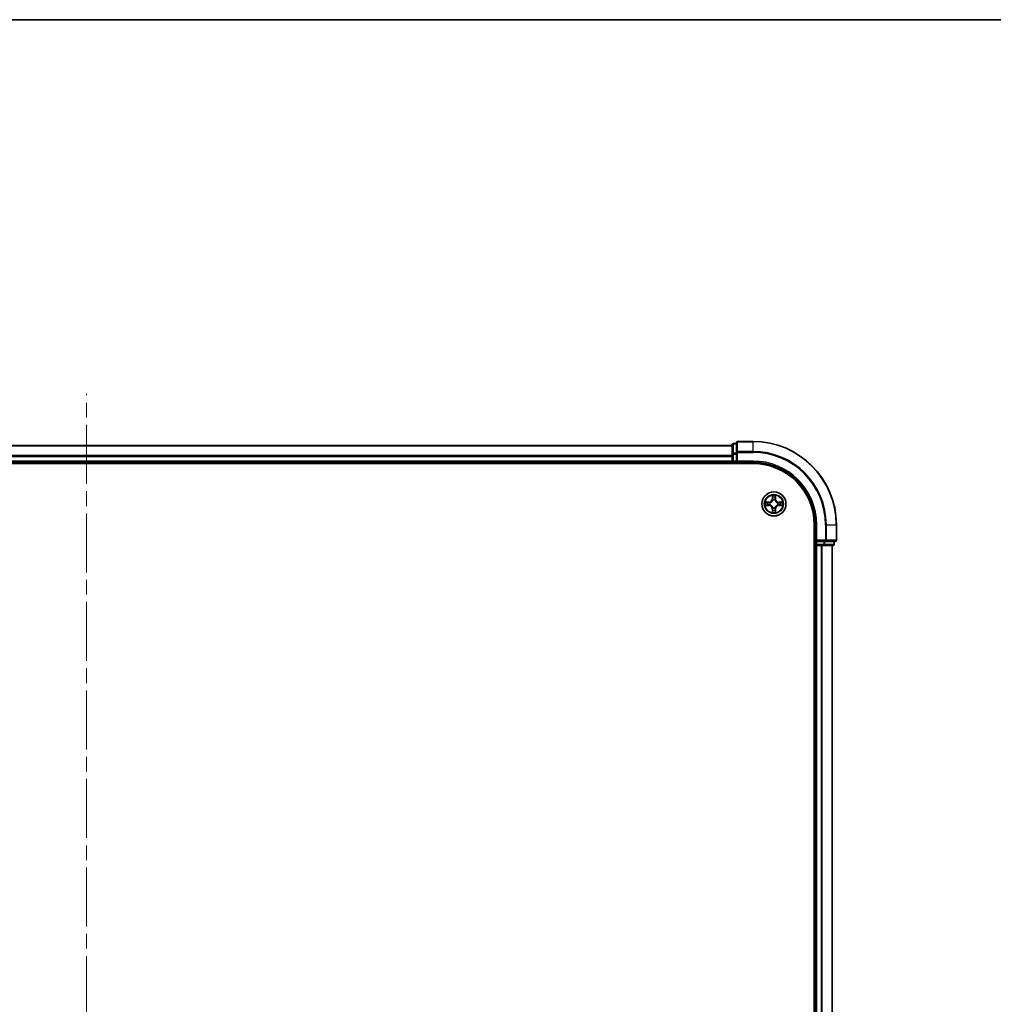
# Model space of a CAD drawing. Units: millimetres. Extents: x 36 to 8307, y 20 to 1425.
# Drawn here: x 1757 to 1991, y 1189 to 1425 of the extents above; entities that cross this region are included whole.
import ezdxf

# ---------------------------------------------------------------- set-up
doc = ezdxf.new("R2010")
doc.units = ezdxf.units.MM
doc.header["$LTSCALE"] = 2.5
doc.linetypes.add('CHAIN', pattern=[0.3543, 0.2362, -0.0295, 0.0591, -0.0295])
for name, color, linetype, lineweight in [('Border (ISO)', 7, 'Continuous', 35), ('Centerline (ISO)', 131, 'Continuous', 18), ('Visible (ISO)', 7, 'Continuous', 35), ('Visible Narrow (ISO)', 7, 'Continuous', 25)]:
    doc.layers.add(name, color=color, linetype=linetype, lineweight=lineweight)

# ---------------------------------------------------------------- blocks, each defined once
blk = doc.blocks.new('Borders tk図枠')
at = {"layer": 'Border (ISO)'}
blk.add_line((14.5, 289), (405.5, 289), dxfattribs=at)

msp = doc.modelspace()

# ---------------------------------------------------------------- linework, layer by layer
at = {"layer": 'Centerline (ISO)', "linetype": 'CHAIN', "ltscale": 23.990969}
msp.add_line((1773.3162, 952.3384), (1773.3162, 1335.1994), dxfattribs=at)
at = {"layer": 'Visible (ISO)'}
for p, q in [((1929.3162, 1323.4689), (1929.3162, 1321.1284)), ((1933.3162, 1323.7689), (1929.6162, 1323.7689)), ((1928.3162, 1322.7689), (1618.3162, 1322.7689)), ((1928.3162, 1322.9689), (1928.3162, 1320.7275)), ((1929.3162, 1323.2689), (1928.6162, 1323.2689)), ((1929.3162, 1321.1284), (1929.3162, 1320.7275)), ((1618.3162, 1318.7689), (1928.3162, 1318.7689)), ((1928.3162, 1320.7275), (1928.3162, 1319.0689)), ((1928.3162, 1319.0689), (1928.3162, 1318.7689)), ((1928.3162, 1318.7689), (1928.3162, 1318.4689)), ((1928.6162, 1318.7689), (1929.3162, 1318.7689)), ((1929.3162, 1319.0689), (1929.3162, 1320.7275)), ((1929.3162, 1318.7689), (1929.6162, 1319.0689)), ((1929.3162, 1319.0689), (1929.3162, 1318.7689)), ((1929.3162, 1318.7689), (1933.3162, 1318.7689)), ((1613.3162, 1318.4689), (1933.3162, 1318.4689)), ((1948.0162, 1303.7689), (1948.0162, 983.7689)), ((1948.3162, 1303.7689), (1948.3162, 1299.7689)), ((1953.3162, 1300.0689), (1953.3162, 1303.7689)), ((1948.6162, 1300.0689), (1948.3162, 1299.7689)), ((1948.0162, 1298.7689), (1948.3162, 1298.7689)), ((1948.3162, 1299.7689), (1948.3162, 1299.0689)), ((1948.3162, 1299.7689), (1948.6162, 1299.7689)), ((1948.3162, 1298.7689), (1948.6162, 1298.7689)), ((1948.3162, 1298.7689), (1948.3162, 988.7689)), ((1950.2748, 1299.7689), (1948.6162, 1299.7689)), ((1948.6162, 1298.7689), (1949.6757, 1298.7689)), ((1949.6757, 1298.7689), (1949.8993, 1298.7689)), ((1949.8993, 1298.7689), (1950.2748, 1298.7689)), ((1950.2748, 1299.7689), (1950.6757, 1299.7689)), ((1950.2748, 1298.7689), (1952.5162, 1298.7689)), ((1950.6757, 1299.7689), (1953.0162, 1299.7689)), ((1952.3162, 988.7689), (1952.3162, 1298.7689)), ((1952.8162, 1299.0689), (1952.8162, 1299.7689))]:
    msp.add_line(p, q, dxfattribs=at)
msp.add_circle((1938.3162, 1308.7689), 2.9, dxfattribs=at)
for centre, radius, start, end in [((1929.6162, 1323.4689), 0.3, 90, 180), ((1933.3162, 1303.7689), 20, 0, 90), ((1928.6162, 1322.9689), 0.3, 90, 180), ((1928.6162, 1319.0689), 0.3, 180, 270), ((1933.3162, 1303.7689), 15, 0, 90), ((1933.3162, 1303.7689), 14.7, 0, 90), ((1953.0162, 1300.0689), 0.3, 270, 0), ((1948.6162, 1299.0689), 0.3, 180, 270), ((1952.5162, 1299.0689), 0.3, 270, 0)]:
    msp.add_arc(centre, radius, start, end, dxfattribs=at)
at = {"layer": 'Visible Narrow (ISO)'}
for p, q in [((1929.6162, 1323.7689), (1929.6162, 1323.6994)), ((1929.6162, 1321.3588), (1929.6162, 1323.6994)), ((1929.6162, 1323.6994), (1933.3162, 1323.6994)), ((1933.3162, 1323.6994), (1933.3162, 1323.7689)), ((1933.3162, 1321.3588), (1933.3162, 1323.6994)), ((1618.3162, 1322.6994), (1928.3162, 1322.6994)), ((1928.6162, 1323.2689), (1928.6162, 1323.1994)), ((1928.6162, 1320.958), (1928.6162, 1323.1994)), ((1928.6162, 1323.1994), (1929.3162, 1323.1994)), ((1929.3162, 1321.1284), (1929.6162, 1321.1284)), ((1929.6162, 1321.3588), (1929.6162, 1321.1284)), ((1933.3162, 1321.3588), (1929.6162, 1321.3588)), ((1929.6162, 1319.0689), (1929.6162, 1321.1284)), ((1929.6162, 1321.1284), (1933.3162, 1321.1284)), ((1933.3162, 1321.3588), (1933.3162, 1321.1284)), ((1928.3162, 1320.3588), (1618.3162, 1320.3588)), ((1618.3162, 1320.1284), (1928.3162, 1320.1284)), ((1928.3162, 1319.0689), (1618.3162, 1319.0689)), ((1928.3162, 1320.7275), (1928.6162, 1320.7275)), ((1928.3162, 1319.0689), (1928.6162, 1319.0689)), ((1928.6162, 1320.958), (1928.6162, 1320.7275)), ((1929.3162, 1320.958), (1928.6162, 1320.958)), ((1928.6162, 1319.0689), (1928.6162, 1320.7275)), ((1928.6162, 1320.7275), (1929.3162, 1320.7275)), ((1928.6162, 1319.0689), (1928.6162, 1318.7689)), ((1929.3162, 1319.0689), (1928.6162, 1319.0689)), ((1928.6162, 1318.4689), (1928.6162, 1318.7689)), ((1933.3162, 1319.0689), (1929.6162, 1319.0689)), ((1933.3162, 1319.0689), (1933.3162, 1318.7689)), ((1937.9257, 1310.7916), (1937.9121, 1310.0121)), ((1937.9619, 1310.0112), (1937.9121, 1310.0121)), ((1937.9619, 1310.0112), (1937.9705, 1310.5013)), ((1937.9619, 1310.0112), (1938.0346, 1310.01)), ((1938.0751, 1309.6852), (1938.0696, 1309.7058)), ((1938.5627, 1309.7058), (1938.5573, 1309.6852)), ((1938.6704, 1310.0112), (1938.5978, 1310.01)), ((1938.6619, 1310.5013), (1938.6704, 1310.0112)), ((1938.6704, 1310.0112), (1938.7202, 1310.0121)), ((1938.7202, 1310.0121), (1938.7066, 1310.7916)), ((1937.073, 1309.1729), (1936.2934, 1309.1593)), ((1936.2934, 1308.3784), (1937.073, 1308.3648)), ((1936.5838, 1309.1146), (1937.0738, 1309.1231)), ((1937.0738, 1308.4146), (1936.5838, 1308.4232)), ((1937.0738, 1309.1231), (1937.073, 1309.1729)), ((1937.0738, 1308.4146), (1937.073, 1308.3648)), ((1937.0738, 1309.1231), (1937.0751, 1309.0505)), ((1937.0738, 1308.4146), (1937.0751, 1308.4873)), ((1937.3793, 1309.0154), (1937.3999, 1309.01)), ((1937.3999, 1308.5278), (1937.3793, 1308.5224)), ((1937.9619, 1307.5266), (1937.9121, 1307.5257)), ((1937.9121, 1307.5257), (1937.9257, 1306.7462)), ((1937.9619, 1307.5266), (1938.0346, 1307.5278)), ((1937.9705, 1307.0365), (1937.9619, 1307.5266)), ((1938.0696, 1307.832), (1938.0751, 1307.8526)), ((1938.5573, 1307.8526), (1938.5627, 1307.832)), ((1938.6704, 1307.5266), (1938.5978, 1307.5278)), ((1938.6704, 1307.5266), (1938.6619, 1307.0365)), ((1938.6704, 1307.5266), (1938.7202, 1307.5257)), ((1938.7066, 1306.7462), (1938.7202, 1307.5257)), ((1939.2325, 1309.01), (1939.2531, 1309.0154)), ((1939.2531, 1308.5224), (1939.2325, 1308.5278)), ((1939.5585, 1309.1231), (1939.5572, 1309.0505)), ((1939.5585, 1308.4146), (1939.5572, 1308.4873)), ((1939.5585, 1309.1231), (1939.5594, 1309.1729)), ((1939.5585, 1309.1231), (1940.0486, 1309.1146)), ((1940.0486, 1308.4232), (1939.5585, 1308.4146)), ((1939.5585, 1308.4146), (1939.5594, 1308.3648)), ((1940.3389, 1309.1593), (1939.5594, 1309.1729)), ((1939.5594, 1308.3648), (1940.3389, 1308.3784)), ((1948.6162, 1303.7689), (1948.3162, 1303.7689)), ((1948.6162, 1300.0689), (1948.6162, 1303.7689)), ((1950.6757, 1303.7689), (1950.6757, 1300.0689)), ((1950.9061, 1303.7689), (1950.6757, 1303.7689)), ((1950.9061, 1300.0689), (1950.9061, 1303.7689)), ((1950.9061, 1303.7689), (1953.2466, 1303.7689)), ((1953.2466, 1303.7689), (1953.2466, 1300.0689)), ((1953.2466, 1303.7689), (1953.3162, 1303.7689)), ((1950.6757, 1300.0689), (1948.6162, 1300.0689)), ((1950.6757, 1300.0689), (1950.6757, 1299.7689)), ((1950.6757, 1300.0689), (1950.9061, 1300.0689)), ((1953.2466, 1300.0689), (1950.9061, 1300.0689)), ((1953.2466, 1300.0689), (1953.3162, 1300.0689)), ((1948.3162, 1299.0689), (1948.0162, 1299.0689)), ((1948.3162, 1299.0689), (1948.6162, 1299.0689)), ((1948.6162, 1299.0689), (1948.6162, 1299.7689)), ((1950.2748, 1299.0689), (1948.6162, 1299.0689)), ((1948.6162, 1299.0689), (1948.6162, 1298.7689)), ((1948.6162, 988.7689), (1948.6162, 1298.7689)), ((1949.6757, 1298.7689), (1949.6757, 988.7689)), ((1949.9061, 988.7689), (1949.9061, 1298.7689)), ((1950.2748, 1299.7689), (1950.2748, 1299.0689)), ((1950.2748, 1299.0689), (1950.2748, 1298.7689)), ((1950.2748, 1299.0689), (1950.5053, 1299.0689)), ((1950.5053, 1299.0689), (1950.5053, 1299.7689)), ((1952.7466, 1299.0689), (1950.5053, 1299.0689)), ((1952.2466, 1298.7689), (1952.2466, 988.7689)), ((1952.7466, 1299.7689), (1952.7466, 1299.0689)), ((1952.7466, 1299.0689), (1952.8162, 1299.0689))]:
    msp.add_line(p, q, dxfattribs=at)
for radius in [2.8677, 2.3092, 2.1415]:
    msp.add_circle((1938.3162, 1308.7689), radius, dxfattribs=at)
for centre, radius, start, end in [((1933.3162, 1303.7689), 19.9305, 0, 90), ((1933.3162, 1303.7689), 17.59, 0, 90), ((1933.3162, 1303.7689), 17.3595, 0, 90), ((1933.3162, 1303.7689), 15.3, 0, 90), ((1937.0581, 1310.027), 0.8542, 271, 359), ((1937.0581, 1310.027), 0.904, 271, 359), ((1938.3162, 1308.7689), 2.0601, 79.074582, 100.925418), ((1938.3162, 1308.7689), 1.6122, 79.692479, 100.307521), ((1938.3162, 1308.7689), 0.9688, 75.258044, 104.741956), ((1938.3162, 1308.7689), 0.9475, 75.258044, 104.741956), ((1939.5743, 1310.027), 0.904, 181, 269), ((1939.5743, 1310.027), 0.8542, 181, 269), ((1938.3162, 1308.7689), 2.0601, 169.074582, 190.925418), ((1938.3162, 1308.7689), 1.6122, 169.692479, 190.307521), ((1937.0581, 1307.5108), 0.8542, 1, 89), ((1937.0581, 1307.5108), 0.904, 1, 89), ((1938.3162, 1308.7689), 0.9688, 165.258044, 194.741956), ((1938.3162, 1308.7689), 0.9475, 165.258044, 194.741956), ((1938.3162, 1308.7689), 1.6122, 259.692479, 280.307521), ((1938.3162, 1308.7689), 0.9688, 255.258044, 284.741956), ((1938.3162, 1308.7689), 0.9475, 255.258044, 284.741956), ((1939.5743, 1307.5108), 0.904, 91, 179), ((1939.5743, 1307.5108), 0.8542, 91, 179), ((1938.3162, 1308.7689), 0.9475, 345.258044, 14.741956), ((1938.3162, 1308.7689), 0.9688, 345.258044, 14.741956), ((1938.3162, 1308.7689), 1.6122, 349.692479, 10.307521), ((1938.3162, 1308.7689), 2.0601, 349.074582, 10.925418), ((1938.3162, 1308.7689), 2.0601, 259.074582, 280.925418)]:
    msp.add_arc(centre, radius, start, end, dxfattribs=at)
for centre, major_axis, ratio, start_param, end_param in [((1929.6162, 1323.4689), (-0.3, 0), 0.76822128, 4.71238898, 6.28318531), ((1928.6162, 1322.9689), (-0.3, 0), 0.76822128, 4.71238898, 6.28318531), ((1929.6162, 1321.1284), (-0.3, 0), 0.76822128, 4.71238898, 6.28318531), ((1928.6162, 1320.7275), (-0.3, 0), 0.76822128, 4.71238898, 6.28318531), ((1938.0203, 1310.5004), (-0.05, -0.002), 0.54850665, 4.7835784, 6.17876057), ((1938.0357, 1310.311), (-0.0494, -0.008), 0.89574018, 4.73044269, 6.08586581), ((1938.081, 1309.6625), (-0.0492, 0.0091), 0.87684642, 5.10328313, 6.10089396), ((1938.081, 1309.6625), (-0.0477, 0.0149), 0.41070123, 4.96449783, 6.18744952), ((1938.0844, 1310.0091), (-0.0494, -0.008), 0.89572054, 4.73483766, 6.08588361), ((1938.548, 1310.0091), (0.0494, -0.008), 0.89572054, 0.1973017, 1.54834765), ((1938.5513, 1309.6625), (0.0477, 0.0149), 0.41070123, 0.09573579, 1.31868747), ((1938.5513, 1309.6625), (0.0492, 0.0091), 0.87684641, 0.18229136, 1.17990219), ((1938.5966, 1310.311), (0.0494, -0.008), 0.89574018, 0.19731949, 1.55274262), ((1938.6121, 1310.5004), (0.05, -0.002), 0.54850665, 0.10442473, 1.4996069), ((1936.5847, 1309.0648), (0.002, 0.05), 0.54850665, 0.10442473, 1.4996069), ((1936.5847, 1308.473), (0.002, -0.05), 0.54850665, 4.7835784, 6.17876057), ((1936.7741, 1309.0493), (0.008, 0.0494), 0.89574018, 0.19731949, 1.55274262), ((1936.7741, 1308.4884), (0.008, -0.0494), 0.89574018, 4.73044269, 6.08586581), ((1937.076, 1309.0007), (0.008, 0.0494), 0.89572054, 0.1973017, 1.54834765), ((1937.076, 1308.5371), (0.008, -0.0494), 0.89572054, 4.73483766, 6.08588361), ((1937.4226, 1309.004), (-0.0091, 0.0492), 0.87684641, 0.18229136, 1.17990219), ((1937.4226, 1308.5338), (-0.0091, -0.0492), 0.87684642, 5.10328313, 6.10089396), ((1937.4226, 1309.004), (-0.0149, 0.0477), 0.41070123, 0.09573579, 1.31868747), ((1937.4226, 1308.5338), (-0.0149, -0.0477), 0.41070123, 4.96449783, 6.18744952), ((1938.0203, 1307.0374), (-0.05, 0.002), 0.54850665, 0.10442473, 1.4996069), ((1938.0357, 1307.2268), (-0.0494, 0.008), 0.89574018, 0.19731949, 1.55274262), ((1938.081, 1307.8753), (-0.0492, -0.0091), 0.87684641, 0.18229136, 1.17990219), ((1938.081, 1307.8753), (-0.0477, -0.0149), 0.41070123, 0.09573579, 1.31868747), ((1938.0844, 1307.5287), (-0.0494, 0.008), 0.89572054, 0.1973017, 1.54834765), ((1938.548, 1307.5287), (0.0494, 0.008), 0.89572054, 4.73483766, 6.08588361), ((1938.5513, 1307.8753), (0.0477, -0.0149), 0.41070123, 4.96449783, 6.18744952), ((1938.5513, 1307.8753), (0.0492, -0.0091), 0.87684642, 5.10328313, 6.10089396), ((1938.5966, 1307.2268), (0.0494, 0.008), 0.89574018, 4.73044269, 6.08586581), ((1938.6121, 1307.0374), (0.05, 0.002), 0.54850665, 4.7835784, 6.17876057), ((1939.2098, 1309.004), (0.0091, 0.0492), 0.87684642, 5.10328313, 6.10089396), ((1939.2098, 1309.004), (0.0149, 0.0477), 0.41070123, 4.96449783, 6.18744952), ((1939.2098, 1308.5338), (0.0149, -0.0477), 0.41070123, 0.09573579, 1.31868747), ((1939.2098, 1308.5338), (0.0091, -0.0492), 0.87684641, 0.18229136, 1.17990219), ((1939.5564, 1309.0007), (-0.008, 0.0494), 0.89572054, 4.73483766, 6.08588361), ((1939.5564, 1308.5371), (-0.008, -0.0494), 0.89572054, 0.1973017, 1.54834765), ((1939.8583, 1309.0493), (-0.008, 0.0494), 0.89574018, 4.73044269, 6.08586581), ((1939.8583, 1308.4884), (-0.008, -0.0494), 0.89574018, 0.19731949, 1.55274262), ((1940.0477, 1309.0648), (-0.002, 0.05), 0.54850665, 4.7835784, 6.17876057), ((1940.0477, 1308.473), (-0.002, -0.05), 0.54850665, 0.10442473, 1.4996069), ((1950.6757, 1300.0689), (0, -0.3), 0.76822128, 0, 1.57079633), ((1953.0162, 1300.0689), (0, -0.3), 0.76822128, 0, 1.57079633), ((1950.2748, 1299.0689), (0, -0.3), 0.76822128, 0, 1.57079633), ((1952.5162, 1299.0689), (0, -0.3), 0.76822128, 0, 1.57079633)]:
    msp.add_ellipse(centre, major_axis=major_axis, ratio=ratio, start_param=start_param, end_param=end_param, dxfattribs=at)
for points, knots in [([(1937.3999, 1309.01), (1937.4158, 1309.0152), (1937.4316, 1309.0207), (1937.5276, 1309.0573), (1937.6067, 1309.099), (1937.7294, 1309.1868), (1937.7751, 1309.2255), (1937.8173, 1309.2677), (1937.8596, 1309.31), (1937.8982, 1309.3557), (1937.9861, 1309.4783), (1938.0278, 1309.5574), (1938.0643, 1309.6534), (1938.0699, 1309.6693), (1938.0751, 1309.6852)], [-0.174866013, -0.174866013, -0.174866013, -0.174866013, -0.16940495, -0.16940495, -0.141674077, -0.141674077, -0.124342281, -0.124342281, -0.124342281, -0.107010485, -0.107010485, -0.079279611, -0.079279611, -0.073818549, -0.073818549, -0.073818549, -0.073818549]), ([(1938.0341, 1309.6792), (1938.0294, 1309.6641), (1938.0244, 1309.649), (1937.9911, 1309.5578), (1937.9533, 1309.4828), (1937.8731, 1309.3678), (1937.8377, 1309.3254), (1937.7987, 1309.2864), (1937.7597, 1309.2474), (1937.7172, 1309.212), (1937.6022, 1309.1318), (1937.5273, 1309.0939), (1937.4361, 1309.0607), (1937.421, 1309.0556), (1937.4059, 1309.0509)], [0.073818549, 0.073818549, 0.073818549, 0.073818549, 0.079279611, 0.079279611, 0.107010485, 0.107010485, 0.124342281, 0.124342281, 0.124342281, 0.141674077, 0.141674077, 0.16940495, 0.16940495, 0.174866013, 0.174866013, 0.174866013, 0.174866013]), ([(1938.0156, 1310.5276), (1938.0153, 1310.5427), (1938.0132, 1310.5582), (1938.0046, 1310.5991), (1937.9965, 1310.6247), (1937.9784, 1310.6734), (1937.9687, 1310.6964), (1937.9479, 1310.7436), (1937.9368, 1310.7677), (1937.9257, 1310.7916)], [0, 0, 0, 0, 0.0059340385, 0.0059340385, 0.0154285, 0.0154285, 0.0237449879, 0.0237449879, 0.0323943032, 0.0323943032, 0.0323943032, 0.0323943032]), ([(1937.9257, 1310.7916), (1937.9313, 1310.7653), (1937.9368, 1310.7388), (1937.9472, 1310.6869), (1937.952, 1310.6615), (1937.961, 1310.608), (1937.965, 1310.5798), (1937.9693, 1310.5348), (1937.9703, 1310.5178), (1937.9705, 1310.5013)], [-0.0323943032, -0.0323943032, -0.0323943032, -0.0323943032, -0.0237449879, -0.0237449879, -0.0154285, -0.0154285, -0.0059340385, -0.0059340385, 0, 0, 0, 0]), ([(1937.9705, 1310.5013), (1937.9721, 1310.4609), (1937.9742, 1310.4241), (1937.9794, 1310.3601), (1937.9825, 1310.3331), (1937.9859, 1310.3119)], [0, 0, 0, 0, 0.014491423, 0.014491423, 0.0289828459, 0.0289828459, 0.0289828459, 0.0289828459]), ([(1937.9859, 1310.3119), (1937.994, 1310.2615), (1938.0021, 1310.2112), (1938.0183, 1310.1106), (1938.0264, 1310.0603), (1938.0346, 1310.01)], [0, 0, 0, 0, 0.0343899271, 0.0343899271, 0.0687798542, 0.0687798542, 0.0687798542, 0.0687798542]), ([(1938.0277, 1310.3551), (1938.0246, 1310.3743), (1938.0221, 1310.399), (1938.018, 1310.4572), (1938.0165, 1310.4908), (1938.0156, 1310.5276)], [-0.0289828459, -0.0289828459, -0.0289828459, -0.0289828459, -0.014491423, -0.014491423, 0, 0, 0, 0]), ([(1938.0761, 1310.0531), (1938.0681, 1310.1034), (1938.06, 1310.1538), (1938.0439, 1310.2544), (1938.0358, 1310.3047), (1938.0277, 1310.3551)], [-0.0687798542, -0.0687798542, -0.0687798542, -0.0687798542, -0.0343899271, -0.0343899271, 0, 0, 0, 0]), ([(1938.0346, 1310.01), (1938.0462, 1309.9416), (1938.0508, 1309.8719), (1938.0457, 1309.7607), (1938.0414, 1309.7204), (1938.0341, 1309.6792)], [0, 0, 0, 0, 0.0491206273, 0.0491206273, 0.0764653604, 0.0764653604, 0.0764653604, 0.0764653604]), ([(1938.0696, 1309.7058), (1938.0784, 1309.7491), (1938.0839, 1309.7914), (1938.0915, 1309.9081), (1938.0876, 1309.9812), (1938.0761, 1310.0531)], [-0.0764653604, -0.0764653604, -0.0764653604, -0.0764653604, -0.0491206273, -0.0491206273, 0, 0, 0, 0]), ([(1938.5562, 1310.0531), (1938.5447, 1309.9812), (1938.5409, 1309.9081), (1938.5485, 1309.7914), (1938.5539, 1309.7491), (1938.5627, 1309.7058)], [-0.0982412545, -0.0982412545, -0.0982412545, -0.0982412545, -0.0491206273, -0.0491206273, -0.0217758941, -0.0217758941, -0.0217758941, -0.0217758941]), ([(1938.6046, 1310.3551), (1938.5966, 1310.3047), (1938.5885, 1310.2544), (1938.5723, 1310.1538), (1938.5643, 1310.1034), (1938.5562, 1310.0531)], [-0.0687798542, -0.0687798542, -0.0687798542, -0.0687798542, -0.0343899271, -0.0343899271, 0, 0, 0, 0]), ([(1938.5573, 1309.6852), (1938.5624, 1309.6693), (1938.568, 1309.6534), (1938.6045, 1309.5574), (1938.6462, 1309.4783), (1938.7341, 1309.3557), (1938.7728, 1309.31), (1938.815, 1309.2677), (1938.8573, 1309.2255), (1938.9029, 1309.1868), (1939.0256, 1309.099), (1939.1047, 1309.0573), (1939.2007, 1309.0207), (1939.2166, 1309.0152), (1939.2325, 1309.01)], [-0.174866013, -0.174866013, -0.174866013, -0.174866013, -0.16940495, -0.16940495, -0.141674077, -0.141674077, -0.124342281, -0.124342281, -0.124342281, -0.107010485, -0.107010485, -0.079279611, -0.079279611, -0.073818549, -0.073818549, -0.073818549, -0.073818549]), ([(1938.5982, 1309.6792), (1938.591, 1309.7204), (1938.5867, 1309.7607), (1938.5816, 1309.8719), (1938.5861, 1309.9416), (1938.5978, 1310.01)], [0.0217758941, 0.0217758941, 0.0217758941, 0.0217758941, 0.0491206273, 0.0491206273, 0.0982412545, 0.0982412545, 0.0982412545, 0.0982412545]), ([(1938.5978, 1310.01), (1938.6059, 1310.0603), (1938.614, 1310.1106), (1938.6302, 1310.2112), (1938.6383, 1310.2615), (1938.6464, 1310.3119)], [0, 0, 0, 0, 0.0343899271, 0.0343899271, 0.0687798542, 0.0687798542, 0.0687798542, 0.0687798542]), ([(1939.2265, 1309.0509), (1939.2114, 1309.0556), (1939.1963, 1309.0607), (1939.105, 1309.0939), (1939.0301, 1309.1318), (1938.9151, 1309.212), (1938.8726, 1309.2474), (1938.8336, 1309.2864), (1938.7946, 1309.3254), (1938.7593, 1309.3678), (1938.6791, 1309.4828), (1938.6412, 1309.5578), (1938.608, 1309.649), (1938.6029, 1309.6641), (1938.5982, 1309.6792)], [0.073818549, 0.073818549, 0.073818549, 0.073818549, 0.079279611, 0.079279611, 0.107010485, 0.107010485, 0.124342281, 0.124342281, 0.124342281, 0.141674077, 0.141674077, 0.16940495, 0.16940495, 0.174866013, 0.174866013, 0.174866013, 0.174866013]), ([(1938.6167, 1310.5276), (1938.6158, 1310.4911), (1938.6143, 1310.4577), (1938.6103, 1310.3993), (1938.6077, 1310.3745), (1938.6046, 1310.3551)], [-0.0289828459, -0.0289828459, -0.0289828459, -0.0289828459, -0.0145850634, -0.0145850634, 0, 0, 0, 0]), ([(1938.7066, 1310.7916), (1938.6932, 1310.7625), (1938.6795, 1310.7331), (1938.6509, 1310.6665), (1938.6366, 1310.6298), (1938.6212, 1310.5712), (1938.6172, 1310.5489), (1938.6167, 1310.5276)], [-0.0003383294, -0.0003383294, -0.0003383294, -0.0003383294, 0.0102009359, 0.0102009359, 0.0236501899, 0.0236501899, 0.0320559737, 0.0320559737, 0.0320559737, 0.0320559737]), ([(1938.6464, 1310.3119), (1938.6499, 1310.3332), (1938.6529, 1310.3605), (1938.6581, 1310.4246), (1938.6603, 1310.4612), (1938.6619, 1310.5013)], [0, 0, 0, 0, 0.0145850634, 0.0145850634, 0.0289828459, 0.0289828459, 0.0289828459, 0.0289828459]), ([(1938.6619, 1310.5013), (1938.6621, 1310.5247), (1938.6641, 1310.5491), (1938.6717, 1310.6135), (1938.6788, 1310.6539), (1938.6931, 1310.7272), (1938.6999, 1310.7595), (1938.7066, 1310.7916)], [-0.0320559737, -0.0320559737, -0.0320559737, -0.0320559737, -0.0236501899, -0.0236501899, -0.0102009359, -0.0102009359, 0.0003383294, 0.0003383294, 0.0003383294, 0.0003383294]), ([(1936.5838, 1309.1146), (1936.5604, 1309.1149), (1936.536, 1309.1168), (1936.4716, 1309.1244), (1936.4311, 1309.1315), (1936.3579, 1309.1458), (1936.3255, 1309.1526), (1936.2934, 1309.1593)], [-0.0320559737, -0.0320559737, -0.0320559737, -0.0320559737, -0.0236501899, -0.0236501899, -0.0102009359, -0.0102009359, 0.0003383294, 0.0003383294, 0.0003383294, 0.0003383294]), ([(1936.2934, 1309.1593), (1936.3226, 1309.1459), (1936.352, 1309.1322), (1936.4186, 1309.1037), (1936.4553, 1309.0893), (1936.5139, 1309.0739), (1936.5361, 1309.07), (1936.5575, 1309.0694)], [-0.0003383294, -0.0003383294, -0.0003383294, -0.0003383294, 0.0102009359, 0.0102009359, 0.0236501899, 0.0236501899, 0.0320559737, 0.0320559737, 0.0320559737, 0.0320559737]), ([(1936.5575, 1308.4684), (1936.5424, 1308.468), (1936.5269, 1308.4659), (1936.486, 1308.4574), (1936.4603, 1308.4492), (1936.4117, 1308.4311), (1936.3886, 1308.4214), (1936.3415, 1308.4007), (1936.3174, 1308.3895), (1936.2934, 1308.3784)], [0, 0, 0, 0, 0.0059340385, 0.0059340385, 0.0154285, 0.0154285, 0.0237449879, 0.0237449879, 0.0323943032, 0.0323943032, 0.0323943032, 0.0323943032]), ([(1936.2934, 1308.3784), (1936.3198, 1308.384), (1936.3463, 1308.3896), (1936.3982, 1308.3999), (1936.4236, 1308.4047), (1936.4771, 1308.4137), (1936.5053, 1308.4178), (1936.5503, 1308.422), (1936.5673, 1308.423), (1936.5838, 1308.4232)], [-0.0323943032, -0.0323943032, -0.0323943032, -0.0323943032, -0.0237449879, -0.0237449879, -0.0154285, -0.0154285, -0.0059340385, -0.0059340385, 0, 0, 0, 0]), ([(1936.5575, 1309.0694), (1936.594, 1309.0685), (1936.6274, 1309.0671), (1936.6857, 1309.063), (1936.7106, 1309.0604), (1936.73, 1309.0574)], [-0.0289828459, -0.0289828459, -0.0289828459, -0.0289828459, -0.0145850634, -0.0145850634, 0, 0, 0, 0]), ([(1936.73, 1308.4804), (1936.7107, 1308.4774), (1936.6861, 1308.4748), (1936.6278, 1308.4708), (1936.5942, 1308.4693), (1936.5575, 1308.4684)], [-0.0289828459, -0.0289828459, -0.0289828459, -0.0289828459, -0.014491423, -0.014491423, 0, 0, 0, 0]), ([(1936.7732, 1309.0992), (1936.7519, 1309.1026), (1936.7246, 1309.1057), (1936.6605, 1309.1109), (1936.6239, 1309.113), (1936.5838, 1309.1146)], [0, 0, 0, 0, 0.0145850634, 0.0145850634, 0.0289828459, 0.0289828459, 0.0289828459, 0.0289828459]), ([(1936.5838, 1308.4232), (1936.6241, 1308.4248), (1936.661, 1308.427), (1936.7249, 1308.4322), (1936.752, 1308.4352), (1936.7732, 1308.4386)], [0, 0, 0, 0, 0.014491423, 0.014491423, 0.0289828459, 0.0289828459, 0.0289828459, 0.0289828459]), ([(1936.73, 1309.0574), (1936.7803, 1309.0493), (1936.8307, 1309.0412), (1936.9313, 1309.0251), (1936.9816, 1309.017), (1937.032, 1309.0089)], [-0.0687798542, -0.0687798542, -0.0687798542, -0.0687798542, -0.0343899271, -0.0343899271, 0, 0, 0, 0]), ([(1937.032, 1308.5288), (1936.9816, 1308.5208), (1936.9313, 1308.5127), (1936.8307, 1308.4966), (1936.7803, 1308.4885), (1936.73, 1308.4804)], [-0.0687798542, -0.0687798542, -0.0687798542, -0.0687798542, -0.0343899271, -0.0343899271, 0, 0, 0, 0]), ([(1937.0751, 1309.0505), (1937.0248, 1309.0586), (1936.9745, 1309.0667), (1936.8738, 1309.0829), (1936.8235, 1309.091), (1936.7732, 1309.0992)], [0, 0, 0, 0, 0.0343899271, 0.0343899271, 0.0687798542, 0.0687798542, 0.0687798542, 0.0687798542]), ([(1936.7732, 1308.4386), (1936.8235, 1308.4467), (1936.8738, 1308.4548), (1936.9745, 1308.4711), (1937.0248, 1308.4792), (1937.0751, 1308.4873)], [0, 0, 0, 0, 0.0343899271, 0.0343899271, 0.0687798542, 0.0687798542, 0.0687798542, 0.0687798542]), ([(1937.032, 1309.0089), (1937.1038, 1308.9974), (1937.177, 1308.9936), (1937.2936, 1309.0012), (1937.3359, 1309.0066), (1937.3793, 1309.0154)], [-0.0982412545, -0.0982412545, -0.0982412545, -0.0982412545, -0.0491206273, -0.0491206273, -0.0217758941, -0.0217758941, -0.0217758941, -0.0217758941]), ([(1937.3793, 1308.5224), (1937.3359, 1308.5312), (1937.2936, 1308.5366), (1937.177, 1308.5442), (1937.1038, 1308.5404), (1937.032, 1308.5288)], [-0.0764653604, -0.0764653604, -0.0764653604, -0.0764653604, -0.0491206273, -0.0491206273, 0, 0, 0, 0]), ([(1937.4059, 1309.0509), (1937.3646, 1309.0437), (1937.3243, 1309.0394), (1937.2132, 1309.0343), (1937.1435, 1309.0389), (1937.0751, 1309.0505)], [0.0217758941, 0.0217758941, 0.0217758941, 0.0217758941, 0.0491206273, 0.0491206273, 0.0982412545, 0.0982412545, 0.0982412545, 0.0982412545]), ([(1937.0751, 1308.4873), (1937.1435, 1308.4989), (1937.2132, 1308.5035), (1937.3243, 1308.4984), (1937.3646, 1308.4941), (1937.4059, 1308.4868)], [0, 0, 0, 0, 0.0491206273, 0.0491206273, 0.0764653604, 0.0764653604, 0.0764653604, 0.0764653604]), ([(1938.0751, 1307.8526), (1938.0699, 1307.8685), (1938.0643, 1307.8843), (1938.0278, 1307.9804), (1937.9861, 1308.0595), (1937.8982, 1308.1821), (1937.8596, 1308.2278), (1937.8173, 1308.2701), (1937.7751, 1308.3123), (1937.7294, 1308.351), (1937.6067, 1308.4388), (1937.5276, 1308.4805), (1937.4316, 1308.517), (1937.4158, 1308.5226), (1937.3999, 1308.5278)], [-0.174866013, -0.174866013, -0.174866013, -0.174866013, -0.16940495, -0.16940495, -0.141674077, -0.141674077, -0.124342281, -0.124342281, -0.124342281, -0.107010485, -0.107010485, -0.079279611, -0.079279611, -0.073818549, -0.073818549, -0.073818549, -0.073818549]), ([(1937.4059, 1308.4868), (1937.421, 1308.4822), (1937.4361, 1308.4771), (1937.5273, 1308.4439), (1937.6022, 1308.406), (1937.7172, 1308.3258), (1937.7597, 1308.2904), (1937.7987, 1308.2514), (1937.8377, 1308.2124), (1937.8731, 1308.17), (1937.9533, 1308.055), (1937.9911, 1307.98), (1938.0244, 1307.8888), (1938.0294, 1307.8737), (1938.0341, 1307.8586)], [0.073818549, 0.073818549, 0.073818549, 0.073818549, 0.079279611, 0.079279611, 0.107010485, 0.107010485, 0.124342281, 0.124342281, 0.124342281, 0.141674077, 0.141674077, 0.16940495, 0.16940495, 0.174866013, 0.174866013, 0.174866013, 0.174866013]), ([(1937.9705, 1307.0365), (1937.9702, 1307.0131), (1937.9683, 1306.9887), (1937.9606, 1306.9243), (1937.9535, 1306.8839), (1937.9393, 1306.8106), (1937.9325, 1306.7782), (1937.9257, 1306.7462)], [-0.0320559737, -0.0320559737, -0.0320559737, -0.0320559737, -0.0236501899, -0.0236501899, -0.0102009359, -0.0102009359, 0.0003383294, 0.0003383294, 0.0003383294, 0.0003383294]), ([(1937.9257, 1306.7462), (1937.9392, 1306.7753), (1937.9528, 1306.8047), (1937.9814, 1306.8713), (1937.9957, 1306.908), (1938.0111, 1306.9666), (1938.0151, 1306.9888), (1938.0156, 1307.0102)], [-0.0003383294, -0.0003383294, -0.0003383294, -0.0003383294, 0.0102009359, 0.0102009359, 0.0236501899, 0.0236501899, 0.0320559737, 0.0320559737, 0.0320559737, 0.0320559737]), ([(1937.9859, 1307.2259), (1937.9825, 1307.2046), (1937.9794, 1307.1773), (1937.9742, 1307.1132), (1937.9721, 1307.0766), (1937.9705, 1307.0365)], [0, 0, 0, 0, 0.0145850634, 0.0145850634, 0.0289828459, 0.0289828459, 0.0289828459, 0.0289828459]), ([(1938.0346, 1307.5278), (1938.0264, 1307.4775), (1938.0183, 1307.4272), (1938.0021, 1307.3266), (1937.994, 1307.2762), (1937.9859, 1307.2259)], [0, 0, 0, 0, 0.0343899271, 0.0343899271, 0.0687798542, 0.0687798542, 0.0687798542, 0.0687798542]), ([(1938.0156, 1307.0102), (1938.0165, 1307.0467), (1938.018, 1307.0801), (1938.022, 1307.1385), (1938.0246, 1307.1633), (1938.0277, 1307.1827)], [-0.0289828459, -0.0289828459, -0.0289828459, -0.0289828459, -0.0145850634, -0.0145850634, 0, 0, 0, 0]), ([(1938.0277, 1307.1827), (1938.0358, 1307.2331), (1938.0439, 1307.2834), (1938.06, 1307.384), (1938.0681, 1307.4343), (1938.0761, 1307.4847)], [-0.0687798542, -0.0687798542, -0.0687798542, -0.0687798542, -0.0343899271, -0.0343899271, 0, 0, 0, 0]), ([(1938.0341, 1307.8586), (1938.0414, 1307.8174), (1938.0457, 1307.7771), (1938.0508, 1307.6659), (1938.0462, 1307.5962), (1938.0346, 1307.5278)], [0.0217758941, 0.0217758941, 0.0217758941, 0.0217758941, 0.0491206273, 0.0491206273, 0.0982412545, 0.0982412545, 0.0982412545, 0.0982412545]), ([(1938.0761, 1307.4847), (1938.0876, 1307.5566), (1938.0915, 1307.6297), (1938.0839, 1307.7464), (1938.0784, 1307.7887), (1938.0696, 1307.832)], [-0.0982412545, -0.0982412545, -0.0982412545, -0.0982412545, -0.0491206273, -0.0491206273, -0.0217758941, -0.0217758941, -0.0217758941, -0.0217758941]), ([(1938.5627, 1307.832), (1938.5539, 1307.7887), (1938.5485, 1307.7464), (1938.5409, 1307.6297), (1938.5447, 1307.5566), (1938.5562, 1307.4847)], [-0.0764653604, -0.0764653604, -0.0764653604, -0.0764653604, -0.0491206273, -0.0491206273, 0, 0, 0, 0]), ([(1938.5562, 1307.4847), (1938.5643, 1307.4343), (1938.5723, 1307.384), (1938.5885, 1307.2834), (1938.5966, 1307.2331), (1938.6046, 1307.1827)], [-0.0687798542, -0.0687798542, -0.0687798542, -0.0687798542, -0.0343899271, -0.0343899271, 0, 0, 0, 0]), ([(1939.2325, 1308.5278), (1939.2166, 1308.5226), (1939.2007, 1308.517), (1939.1047, 1308.4805), (1939.0256, 1308.4388), (1938.9029, 1308.351), (1938.8573, 1308.3123), (1938.815, 1308.2701), (1938.7728, 1308.2278), (1938.7341, 1308.1821), (1938.6462, 1308.0595), (1938.6045, 1307.9804), (1938.568, 1307.8843), (1938.5624, 1307.8685), (1938.5573, 1307.8526)], [-0.174866013, -0.174866013, -0.174866013, -0.174866013, -0.16940495, -0.16940495, -0.141674077, -0.141674077, -0.124342281, -0.124342281, -0.124342281, -0.107010485, -0.107010485, -0.079279611, -0.079279611, -0.073818549, -0.073818549, -0.073818549, -0.073818549]), ([(1938.5978, 1307.5278), (1938.5861, 1307.5962), (1938.5816, 1307.6659), (1938.5867, 1307.7771), (1938.591, 1307.8174), (1938.5982, 1307.8586)], [0, 0, 0, 0, 0.0491206273, 0.0491206273, 0.0764653604, 0.0764653604, 0.0764653604, 0.0764653604]), ([(1938.6464, 1307.2259), (1938.6383, 1307.2762), (1938.6302, 1307.3266), (1938.614, 1307.4272), (1938.6059, 1307.4775), (1938.5978, 1307.5278)], [0, 0, 0, 0, 0.0343899271, 0.0343899271, 0.0687798542, 0.0687798542, 0.0687798542, 0.0687798542]), ([(1938.5982, 1307.8586), (1938.6029, 1307.8737), (1938.608, 1307.8888), (1938.6412, 1307.98), (1938.6791, 1308.055), (1938.7593, 1308.17), (1938.7946, 1308.2124), (1938.8336, 1308.2514), (1938.8726, 1308.2904), (1938.9151, 1308.3258), (1939.0301, 1308.406), (1939.105, 1308.4439), (1939.1963, 1308.4771), (1939.2114, 1308.4822), (1939.2265, 1308.4868)], [0.073818549, 0.073818549, 0.073818549, 0.073818549, 0.079279611, 0.079279611, 0.107010485, 0.107010485, 0.124342281, 0.124342281, 0.124342281, 0.141674077, 0.141674077, 0.16940495, 0.16940495, 0.174866013, 0.174866013, 0.174866013, 0.174866013]), ([(1938.6046, 1307.1827), (1938.6077, 1307.1635), (1938.6103, 1307.1388), (1938.6143, 1307.0805), (1938.6158, 1307.047), (1938.6167, 1307.0102)], [-0.0289828459, -0.0289828459, -0.0289828459, -0.0289828459, -0.014491423, -0.014491423, 0, 0, 0, 0]), ([(1938.6167, 1307.0102), (1938.6171, 1306.9951), (1938.6192, 1306.9796), (1938.6277, 1306.9387), (1938.6359, 1306.9131), (1938.654, 1306.8644), (1938.6636, 1306.8413), (1938.6844, 1306.7942), (1938.6956, 1306.7701), (1938.7066, 1306.7462)], [0, 0, 0, 0, 0.0059340385, 0.0059340385, 0.0154285, 0.0154285, 0.0237449879, 0.0237449879, 0.0323943032, 0.0323943032, 0.0323943032, 0.0323943032]), ([(1938.6619, 1307.0365), (1938.6603, 1307.0769), (1938.6581, 1307.1137), (1938.6529, 1307.1776), (1938.6498, 1307.2047), (1938.6464, 1307.2259)], [0, 0, 0, 0, 0.014491423, 0.014491423, 0.0289828459, 0.0289828459, 0.0289828459, 0.0289828459]), ([(1938.7066, 1306.7462), (1938.7011, 1306.7725), (1938.6955, 1306.799), (1938.6851, 1306.8509), (1938.6803, 1306.8763), (1938.6713, 1306.9298), (1938.6673, 1306.958), (1938.6631, 1307.003), (1938.6621, 1307.02), (1938.6619, 1307.0365)], [-0.0323943032, -0.0323943032, -0.0323943032, -0.0323943032, -0.0237449879, -0.0237449879, -0.0154285, -0.0154285, -0.0059340385, -0.0059340385, 0, 0, 0, 0]), ([(1939.5572, 1309.0505), (1939.4888, 1309.0389), (1939.4192, 1309.0343), (1939.308, 1309.0394), (1939.2677, 1309.0437), (1939.2265, 1309.0509)], [0, 0, 0, 0, 0.0491206273, 0.0491206273, 0.0764653604, 0.0764653604, 0.0764653604, 0.0764653604]), ([(1939.2265, 1308.4868), (1939.2677, 1308.4941), (1939.308, 1308.4984), (1939.4192, 1308.5035), (1939.4888, 1308.4989), (1939.5572, 1308.4873)], [0.0217758941, 0.0217758941, 0.0217758941, 0.0217758941, 0.0491206273, 0.0491206273, 0.0982412545, 0.0982412545, 0.0982412545, 0.0982412545]), ([(1939.2531, 1309.0154), (1939.2964, 1309.0066), (1939.3387, 1309.0012), (1939.4554, 1308.9936), (1939.5285, 1308.9974), (1939.6004, 1309.0089)], [-0.0764653604, -0.0764653604, -0.0764653604, -0.0764653604, -0.0491206273, -0.0491206273, 0, 0, 0, 0]), ([(1939.6004, 1308.5288), (1939.5285, 1308.5404), (1939.4554, 1308.5442), (1939.3387, 1308.5366), (1939.2964, 1308.5312), (1939.2531, 1308.5224)], [-0.0982412545, -0.0982412545, -0.0982412545, -0.0982412545, -0.0491206273, -0.0491206273, -0.0217758941, -0.0217758941, -0.0217758941, -0.0217758941]), ([(1939.8591, 1309.0992), (1939.8088, 1309.091), (1939.7585, 1309.0829), (1939.6579, 1309.0667), (1939.6076, 1309.0586), (1939.5572, 1309.0505)], [0, 0, 0, 0, 0.0343899271, 0.0343899271, 0.0687798542, 0.0687798542, 0.0687798542, 0.0687798542]), ([(1939.5572, 1308.4873), (1939.6076, 1308.4792), (1939.6579, 1308.4711), (1939.7585, 1308.4548), (1939.8088, 1308.4467), (1939.8591, 1308.4386)], [0, 0, 0, 0, 0.0343899271, 0.0343899271, 0.0687798542, 0.0687798542, 0.0687798542, 0.0687798542]), ([(1939.6004, 1309.0089), (1939.6507, 1309.017), (1939.701, 1309.0251), (1939.8017, 1309.0412), (1939.852, 1309.0493), (1939.9023, 1309.0574)], [-0.0687798542, -0.0687798542, -0.0687798542, -0.0687798542, -0.0343899271, -0.0343899271, 0, 0, 0, 0]), ([(1939.9023, 1308.4804), (1939.852, 1308.4885), (1939.8017, 1308.4966), (1939.701, 1308.5127), (1939.6507, 1308.5208), (1939.6004, 1308.5288)], [-0.0687798542, -0.0687798542, -0.0687798542, -0.0687798542, -0.0343899271, -0.0343899271, 0, 0, 0, 0]), ([(1940.0486, 1309.1146), (1940.0082, 1309.113), (1939.9714, 1309.1108), (1939.9074, 1309.1056), (1939.8803, 1309.1026), (1939.8591, 1309.0992)], [0, 0, 0, 0, 0.014491423, 0.014491423, 0.0289828459, 0.0289828459, 0.0289828459, 0.0289828459]), ([(1939.8591, 1308.4386), (1939.8805, 1308.4352), (1939.9078, 1308.4321), (1939.9718, 1308.4269), (1940.0085, 1308.4248), (1940.0486, 1308.4232)], [0, 0, 0, 0, 0.0145850634, 0.0145850634, 0.0289828459, 0.0289828459, 0.0289828459, 0.0289828459]), ([(1939.9023, 1309.0574), (1939.9216, 1309.0604), (1939.9463, 1309.063), (1940.0045, 1309.067), (1940.0381, 1309.0685), (1940.0749, 1309.0694)], [-0.0289828459, -0.0289828459, -0.0289828459, -0.0289828459, -0.014491423, -0.014491423, 0, 0, 0, 0]), ([(1940.0749, 1308.4684), (1940.0383, 1308.4693), (1940.005, 1308.4707), (1939.9466, 1308.4748), (1939.9217, 1308.4774), (1939.9023, 1308.4804)], [-0.0289828459, -0.0289828459, -0.0289828459, -0.0289828459, -0.0145850634, -0.0145850634, 0, 0, 0, 0]), ([(1940.3389, 1309.1593), (1940.3126, 1309.1538), (1940.286, 1309.1482), (1940.2341, 1309.1379), (1940.2088, 1309.133), (1940.1552, 1309.124), (1940.1271, 1309.12), (1940.0821, 1309.1158), (1940.0651, 1309.1148), (1940.0486, 1309.1146)], [-0.0323943032, -0.0323943032, -0.0323943032, -0.0323943032, -0.0237449879, -0.0237449879, -0.0154285, -0.0154285, -0.0059340385, -0.0059340385, 0, 0, 0, 0]), ([(1940.0486, 1308.4232), (1940.072, 1308.4229), (1940.0964, 1308.421), (1940.1608, 1308.4134), (1940.2012, 1308.4063), (1940.2744, 1308.392), (1940.3068, 1308.3852), (1940.3389, 1308.3784)], [-0.0320559737, -0.0320559737, -0.0320559737, -0.0320559737, -0.0236501899, -0.0236501899, -0.0102009359, -0.0102009359, 0.0003383294, 0.0003383294, 0.0003383294, 0.0003383294]), ([(1940.0749, 1309.0694), (1940.0899, 1309.0698), (1940.1054, 1309.0719), (1940.1464, 1309.0804), (1940.172, 1309.0886), (1940.2207, 1309.1067), (1940.2437, 1309.1164), (1940.2909, 1309.1371), (1940.315, 1309.1483), (1940.3389, 1309.1593)], [0, 0, 0, 0, 0.0059340385, 0.0059340385, 0.0154285, 0.0154285, 0.0237449879, 0.0237449879, 0.0323943032, 0.0323943032, 0.0323943032, 0.0323943032]), ([(1940.3389, 1308.3784), (1940.3098, 1308.3919), (1940.2803, 1308.4055), (1940.2138, 1308.4341), (1940.177, 1308.4485), (1940.1184, 1308.4639), (1940.0962, 1308.4678), (1940.0749, 1308.4684)], [-0.0003383294, -0.0003383294, -0.0003383294, -0.0003383294, 0.0102009359, 0.0102009359, 0.0236501899, 0.0236501899, 0.0320559737, 0.0320559737, 0.0320559737, 0.0320559737])]:
    msp.add_open_spline(points, degree=3, knots=knots, dxfattribs=at)

# ---------------------------------------------------------------- block references
at = {"xscale": 5, "yscale": 5, "zscale": 5}
msp.add_blockref('Borders tk図枠', (951.25, -20), dxfattribs=at)

doc.saveas('drawing.dxf')
